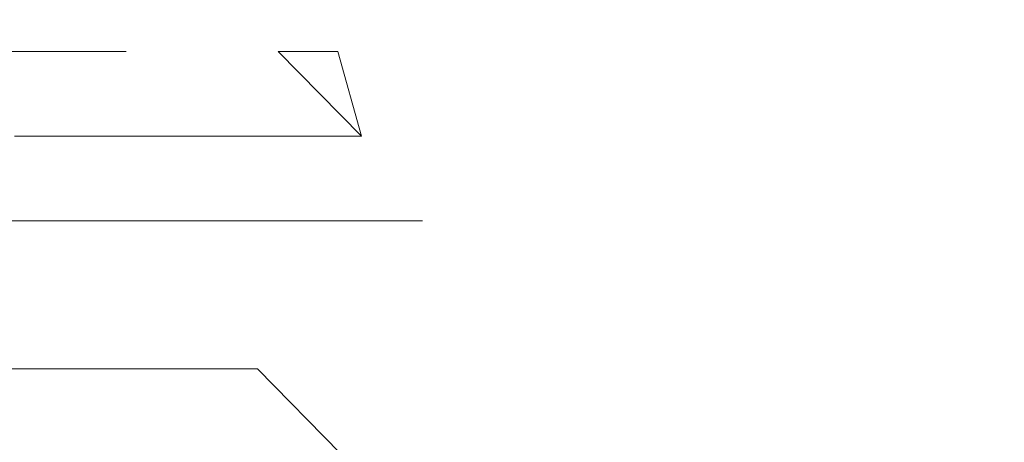
# Model space of a CAD drawing. Extents: x -79 to 76, y -205 to 0.
# Drawn here: x 62 to 66, y -43 to -41 of the extents above; entities that cross this region are included whole.
import ezdxf

# ---------------------------------------------------------------- set-up
doc = ezdxf.new("R2010")
doc.units = 0
doc.header["$LTSCALE"] = 500
doc.header["$MEASUREMENT"] = 0
doc.layers.add('EXC-CHROM', color=7, linetype='Continuous')

msp = doc.modelspace()

# ---------------------------------------------------------------- linework, layer by layer
at = {"layer": 'EXC-CHROM', "lineweight": 0}
for points, invisible_edges in [([(63.1378, -0.2989, 11.6274), (60.54, -0.2989, 14.8254), (63.1378, -45.3989, 11.6274), (63.1378, -0.2989, 11.6274)], 14), ([(60.54, -0.2989, -13.4589), (63.1378, -0.2989, -10.2609), (60.54, -45.3989, -13.4589), (60.54, -0.2989, -13.4589)], 10), ([(63.1378, -45.3989, 11.6274), (60.54, -0.2989, 14.8254), (60.54, -45.3989, 14.8254), (63.1378, -45.3989, 11.6274)], 11), ([(60.54, -45.3989, -13.4589), (63.1378, -0.2989, -10.2609), (63.1378, -45.3989, -10.2609), (60.54, -45.3989, -13.4589)], 11), ([(64.9937, -0.2989, 8.0452), (63.1378, -0.2989, 11.6274), (64.9937, -45.3989, 8.0452), (64.9937, -0.2989, 8.0452)], 14), ([(63.1378, -0.2989, -10.2609), (64.9937, -0.2989, -6.6786), (63.1378, -45.3989, -10.2609), (63.1378, -0.2989, -10.2609)], 14), ([(64.9937, -45.3989, 8.0452), (63.1378, -0.2989, 11.6274), (63.1378, -45.3989, 11.6274), (64.9937, -45.3989, 8.0452)], 11), ([(63.1378, -45.3989, -10.2609), (64.9937, -0.2989, -6.6786), (64.9937, -45.3989, -6.6786), (63.1378, -45.3989, -10.2609)], 11), ([(64.9937, -0.2989, -6.6786), (66.064, -0.2989, -2.956), (64.9937, -45.3989, -6.6786), (64.9937, -0.2989, -6.6786)], 14), ([(65.1667, -0.2989, 7.4432), (64.9937, -0.2989, 8.0452), (66.064, -45.3989, 4.3226), (65.1667, -0.2989, 7.4432)], 14), ([(64.9937, -45.3989, -6.6786), (66.064, -0.2989, -2.956), (66.064, -45.3989, -2.956), (64.9937, -45.3989, -6.6786)], 11), ([(66.064, -45.3989, 4.3226), (64.9937, -0.2989, 8.0452), (64.9937, -45.3989, 8.0452), (66.064, -45.3989, 4.3226)], 15), ([(66.064, -0.2989, 4.3225), (65.1667, -0.2989, 7.4432), (66.064, -45.3989, 4.3226), (66.064, -0.2989, 4.3225)], 14), ([(66.064, -0.2989, 4.3225), (66.064, -45.3989, 4.3226), (66.3979, -0.2989, 0.6832), (66.064, -0.2989, 4.3225)], 11), ([(66.064, -0.2989, -2.956), (66.3439, -0.2989, 0.0947), (66.064, -45.3989, -2.956), (66.064, -0.2989, -2.956)], 14), ([(66.3439, -0.2989, 0.0947), (66.3979, -45.3989, 0.6833), (66.064, -45.3989, -2.956), (66.3439, -0.2989, 0.0947)], 15), ([(66.3979, -0.2989, 0.6832), (66.064, -45.3989, 4.3226), (66.3979, -45.3989, 0.6833), (66.3979, -0.2989, 0.6832)], 15), ([(66.3979, -0.2989, 0.6832), (66.3979, -45.3989, 0.6833), (66.3439, -0.2989, 0.0947), (66.3979, -0.2989, 0.6832)], 11), ([(61.966, -44.8989, -9.4948), (61.966, -37.9989, -9.4948), (59.5501, -44.8989, -12.4689), (61.966, -44.8989, -9.4948)], 11), ([(59.5501, -44.8989, 13.8354), (59.5501, -37.9989, 13.8354), (61.966, -44.8989, 10.8613), (59.5501, -44.8989, 13.8354)], 10), ([(59.5501, -44.8989, -12.4689), (61.966, -37.9989, -9.4948), (59.5501, -37.9989, -12.4689), (59.5501, -44.8989, -12.4689)], 15), ([(61.966, -44.8989, 10.8613), (59.5501, -37.9989, 13.8354), (61.966, -37.9989, 10.8613), (61.966, -44.8989, 10.8613)], 15), ([(63.6919, -44.8989, -6.1633), (63.6919, -37.9989, -6.1633), (61.966, -44.8989, -9.4948), (63.6919, -44.8989, -6.1633)], 11), ([(61.966, -44.8989, 10.8613), (61.966, -37.9989, 10.8613), (63.6919, -44.8989, 7.5298), (61.966, -44.8989, 10.8613)], 11), ([(61.966, -44.8989, -9.4948), (63.6919, -37.9989, -6.1633), (61.966, -37.9989, -9.4948), (61.966, -44.8989, -9.4948)], 15), ([(63.6919, -44.8989, 7.5298), (61.966, -37.9989, 10.8613), (63.6919, -37.9989, 7.5298), (63.6919, -44.8989, 7.5298)], 15), ([(64.6874, -44.8989, -2.7012), (64.6874, -37.9989, -2.7012), (63.6919, -44.8989, -6.1633), (64.6874, -44.8989, -2.7012)], 15), ([(63.6919, -44.8989, 7.5298), (63.6919, -37.9989, 7.5298), (64.6874, -44.8989, 4.0677), (63.6919, -44.8989, 7.5298)], 15), ([(63.6919, -44.8989, -6.1633), (64.6874, -37.9989, -2.7012), (63.6919, -37.9989, -6.1633), (63.6919, -44.8989, -6.1633)], 15), ([(64.6874, -44.8989, 4.0677), (63.6919, -37.9989, 7.5298), (64.6874, -37.9989, 4.0677), (64.6874, -44.8989, 4.0677)], 15), ([(64.6874, -37.9989, -2.7012), (64.6874, -44.8989, -2.7012), (64.9979, -37.9989, 0.6832), (64.6874, -37.9989, -2.7012)], 15), ([(64.9979, -37.9989, 0.6832), (64.6874, -44.8989, 4.0677), (64.6874, -37.9989, 4.0677), (64.9979, -37.9989, 0.6832)], 15), ([(64.9979, -44.8989, 0.6833), (64.6874, -44.8989, 4.0677), (64.9979, -37.9989, 0.6832), (64.9979, -44.8989, 0.6833)], 15), ([(64.9979, -44.8989, 0.6833), (64.9979, -37.9989, 0.6832), (64.6874, -44.8989, -2.7012), (64.9979, -44.8989, 0.6833)], 15), ([(61.3654, -41.1489, 8.4224), (62.0648, -41.1488, 6.8856), (60.4772, -41.1489, 7.9631), (61.3654, -41.1489, 8.4224)], 15), ([(60.4772, -41.1489, 7.9631), (62.0648, -41.1488, 6.8856), (61.135, -41.1488, 6.5175), (60.4772, -41.1489, 7.9631)], 11), ([(61.5022, -41.1488, -4.1212), (62.0648, -41.1488, -5.5192), (60.925, -41.1488, -5.6558), (61.5022, -41.1488, -4.1212)], 11), ([(62.0648, -41.1488, -5.5192), (61.3654, -41.1488, -7.0558), (60.925, -41.1488, -5.6558), (62.0648, -41.1488, -5.5192)], 15), ([(62.0648, -41.1488, 6.8856), (62.5974, -41.1488, 5.3197), (61.135, -41.1488, 6.5175), (62.0648, -41.1488, 6.8856)], 15), ([(61.135, -41.1488, 6.5175), (62.5974, -41.1488, 5.3197), (61.9833, -41.1488, 3.5674), (61.135, -41.1488, 6.5175)], 11), ([(61.9833, -41.1488, 3.5674), (61.624, -45.7469, 5.0864), (61.135, -41.1488, 6.5175), (61.9833, -41.1488, 3.5674)], 15), ([(61.3654, -41.1488, -7.0558), (62.0648, -41.1488, -5.5192), (61.7208, -41.5489, -7.2396), (61.3654, -41.1488, -7.0558)], 15), ([(62.0648, -41.1488, 6.8856), (61.3654, -41.1489, 8.4224), (62.4367, -41.5489, 7.0329), (62.0648, -41.1488, 6.8856)], 15), ([(62.4367, -41.5489, 7.0329), (61.3654, -41.1489, 8.4224), (61.7208, -41.5489, 8.6061), (62.4367, -41.5489, 7.0329)], 15), ([(61.9175, -41.1488, -2.5361), (62.5974, -41.1488, -3.9532), (61.5022, -41.1488, -4.1212), (61.9175, -41.1488, -2.5361)], 11), ([(62.5974, -41.1488, -3.9532), (62.0648, -41.1488, -5.5192), (61.5022, -41.1488, -4.1212), (62.5974, -41.1488, -3.9532)], 15), ([(61.9175, -41.1488, -2.5361), (61.5022, -41.1488, -4.1212), (61.9833, -45.7469, -2.2009), (61.9175, -41.1488, -2.5361)], 15), ([(61.6315, -45.7469, -3.694), (61.9833, -45.7469, -2.2009), (61.5022, -41.1488, -4.1212), (61.6315, -45.7469, -3.694)], 14), ([(61.9833, -45.7469, 3.5674), (61.624, -45.7469, 5.0864), (61.9833, -41.1488, 3.5674), (61.9833, -45.7469, 3.5674)], 14), ([(61.7208, -41.5489, -7.2396), (62.0648, -41.1488, -5.5192), (62.4367, -41.5489, -5.6664), (61.7208, -41.5489, -7.2396)], 15), ([(62.166, -41.1488, -0.926), (62.9666, -41.1488, -2.3828), (61.9175, -41.1488, -2.5361), (62.166, -41.1488, -0.926)], 11), ([(62.9666, -41.1488, -2.3828), (62.5974, -41.1488, -3.9532), (61.9175, -41.1488, -2.5361), (62.9666, -41.1488, -2.3828)], 15), ([(62.166, -41.1488, -0.926), (61.9175, -41.1488, -2.5361), (62.1824, -45.7469, -0.7563), (62.166, -41.1488, -0.926)], 15), ([(62.1824, -45.7469, -0.7563), (61.9175, -41.1488, -2.5361), (61.9833, -45.7469, -2.2009), (62.1824, -45.7469, -0.7563)], 11), ([(62.9666, -41.1488, 3.7493), (61.9833, -41.1488, 3.5674), (62.5974, -41.1488, 5.3197), (62.9666, -41.1488, 3.7493)], 15), ([(62.2479, -41.1488, 0.6832), (61.9833, -41.1488, 3.5674), (62.9666, -41.1488, 3.7493), (62.2479, -41.1488, 0.6832)], 14), ([(62.2479, -41.1488, 0.6832), (62.1802, -45.7469, 2.1462), (61.9833, -41.1488, 3.5674), (62.2479, -41.1488, 0.6832)], 15), ([(62.1802, -45.7469, 2.1462), (61.9833, -45.7469, 3.5674), (61.9833, -41.1488, 3.5674), (62.1802, -45.7469, 2.1462)], 14), ([(62.0648, -41.1488, -5.5192), (62.5974, -41.1488, -3.9532), (62.4367, -41.5489, -5.6664), (62.0648, -41.1488, -5.5192)], 15), ([(62.5974, -41.1488, 5.3197), (62.0648, -41.1488, 6.8856), (62.982, -41.5489, 5.4297), (62.5974, -41.1488, 5.3197)], 15), ([(62.982, -41.5489, 5.4297), (62.0648, -41.1488, 6.8856), (62.4367, -41.5489, 7.0329), (62.982, -41.5489, 5.4297)], 15), ([(62.2479, -41.1488, 0.6832), (62.9666, -41.1488, -2.3828), (62.166, -41.1488, -0.926), (62.2479, -41.1488, 0.6832)], 11), ([(62.2479, -41.1488, 0.6832), (62.166, -41.1488, -0.926), (62.1824, -45.7469, -0.7563), (62.2479, -41.1488, 0.6832)], 15), ([(62.2479, -45.7469, 0.6832), (62.1802, -45.7469, 2.1462), (62.2479, -41.1488, 0.6832), (62.2479, -45.7469, 0.6832)], 14), ([(62.2479, -45.7469, 0.6832), (62.2479, -41.1488, 0.6832), (62.1824, -45.7469, -0.7563), (62.2479, -45.7469, 0.6832)], 11), ([(63.2479, -41.1488, 0.6832), (62.2479, -41.1488, 0.6832), (62.9666, -41.1488, 3.7493), (63.2479, -41.1488, 0.6832)], 15), ([(63.2479, -41.1488, 0.6832), (62.9666, -41.1488, -2.3828), (62.2479, -41.1488, 0.6832), (63.2479, -41.1488, 0.6832)], 15), ([(62.4367, -41.5489, -5.6664), (62.5974, -41.1488, -3.9532), (62.982, -41.5489, -4.0632), (62.4367, -41.5489, -5.6664)], 15), ([(62.5974, -41.1488, -3.9532), (62.9666, -41.1488, -2.3828), (62.982, -41.5489, -4.0632), (62.5974, -41.1488, -3.9532)], 15), ([(62.9666, -41.1488, 3.7493), (62.5974, -41.1488, 5.3197), (63.3599, -41.5489, 3.8221), (62.9666, -41.1488, 3.7493)], 15), ([(63.3599, -41.5489, 3.8221), (62.5974, -41.1488, 5.3197), (62.982, -41.5489, 5.4297), (63.3599, -41.5489, 3.8221)], 15), ([(62.982, -41.5489, -4.0632), (62.9666, -41.1488, -2.3828), (63.3599, -41.5489, -2.4556), (62.982, -41.5489, -4.0632)], 15), ([(62.9666, -41.1488, -2.3828), (63.2479, -41.1488, 0.6832), (63.3599, -41.5489, -2.4556), (62.9666, -41.1488, -2.3828)], 13), ([(63.2479, -41.1488, 0.6832), (62.9666, -41.1488, 3.7493), (63.6479, -41.5489, 0.6832), (63.2479, -41.1488, 0.6832)], 14), ([(63.6479, -41.5489, 0.6832), (62.9666, -41.1488, 3.7493), (63.3599, -41.5489, 3.8221), (63.6479, -41.5489, 0.6832)], 13), ([(63.3599, -41.5489, -2.4556), (63.2479, -41.1488, 0.6832), (63.6479, -41.5489, 0.6832), (63.3599, -41.5489, -2.4556)], 15), ([(62.4367, -41.9489, -5.6664), (61.7208, -41.9489, -7.2396), (62.4367, -41.5489, -5.6664), (62.4367, -41.9489, -5.6664)], 15), ([(62.4367, -41.5489, -5.6664), (61.7208, -41.9489, -7.2396), (61.7208, -41.5489, -7.2396), (62.4367, -41.5489, -5.6664)], 11), ([(61.7208, -41.9489, 8.6061), (62.4367, -41.9489, 7.0329), (61.7208, -41.5489, 8.6061), (61.7208, -41.9489, 8.6061)], 15), ([(61.7208, -41.5489, 8.6061), (62.4367, -41.9489, 7.0329), (62.4367, -41.5489, 7.0329), (61.7208, -41.5489, 8.6061)], 11), ([(62.982, -41.9489, -4.0632), (62.4367, -41.9489, -5.6664), (62.982, -41.5489, -4.0632), (62.982, -41.9489, -4.0632)], 15), ([(62.982, -41.5489, -4.0632), (62.4367, -41.9489, -5.6664), (62.4367, -41.5489, -5.6664), (62.982, -41.5489, -4.0632)], 11), ([(62.4367, -41.9489, 7.0329), (62.982, -41.9489, 5.4297), (62.4367, -41.5489, 7.0329), (62.4367, -41.9489, 7.0329)], 15), ([(62.4367, -41.5489, 7.0329), (62.982, -41.9489, 5.4297), (62.982, -41.5489, 5.4297), (62.4367, -41.5489, 7.0329)], 11), ([(63.3599, -41.9489, -2.4556), (62.982, -41.9489, -4.0632), (63.3599, -41.5489, -2.4556), (63.3599, -41.9489, -2.4556)], 15), ([(63.3599, -41.5489, -2.4556), (62.982, -41.9489, -4.0632), (62.982, -41.5489, -4.0632), (63.3599, -41.5489, -2.4556)], 11), ([(62.982, -41.9489, 5.4297), (63.3599, -41.9489, 3.8221), (62.982, -41.5489, 5.4297), (62.982, -41.9489, 5.4297)], 15), ([(62.982, -41.5489, 5.4297), (63.3599, -41.9489, 3.8221), (63.3599, -41.5489, 3.8221), (62.982, -41.5489, 5.4297)], 11), ([(63.6479, -41.5489, 0.6832), (63.3599, -41.5489, 3.8221), (63.6479, -41.9489, 0.6832), (63.6479, -41.5489, 0.6832)], 15), ([(63.6479, -41.9489, 0.6832), (63.3599, -41.9489, -2.4556), (63.6479, -41.5489, 0.6832), (63.6479, -41.9489, 0.6832)], 15), ([(63.6479, -41.5489, 0.6832), (63.3599, -41.9489, -2.4556), (63.3599, -41.5489, -2.4556), (63.6479, -41.5489, 0.6832)], 15), ([(63.3599, -41.9489, 3.8221), (63.6479, -41.9489, 0.6832), (63.3599, -41.5489, 3.8221), (63.3599, -41.9489, 3.8221)], 15), ([(61.9718, -41.9489, -5.4823), (61.9718, -42.6488, -5.4823), (61.2766, -41.9489, -7.0099), (61.9718, -41.9489, -5.4823)], 11), ([(61.9718, -42.6488, -5.4823), (61.2766, -42.6488, -7.0099), (61.2766, -41.9489, -7.0099), (61.9718, -42.6488, -5.4823)], 15), ([(61.9718, -41.9489, 6.8488), (61.2766, -41.9489, 8.3764), (61.9718, -42.6489, 6.8488), (61.9718, -41.9489, 6.8488)], 14), ([(61.9718, -42.6489, 6.8488), (61.2766, -41.9489, 8.3764), (61.2766, -42.6489, 8.3764), (61.9718, -42.6489, 6.8488)], 15), ([(61.7208, -41.9489, 8.6061), (61.2766, -41.9489, 8.3764), (62.4367, -41.9489, 7.0329), (61.7208, -41.9489, 8.6061)], 11), ([(61.2766, -41.9489, 8.3764), (61.9718, -41.9489, 6.8488), (62.4367, -41.9489, 7.0329), (61.2766, -41.9489, 8.3764)], 15), ([(61.9718, -41.9489, -5.4823), (61.2766, -41.9489, -7.0099), (61.7208, -41.9489, -7.2396), (61.9718, -41.9489, -5.4823)], 15), ([(62.4367, -41.9489, -5.6664), (61.9718, -41.9489, -5.4823), (61.7208, -41.9489, -7.2396), (62.4367, -41.9489, -5.6664)], 11), ([(62.8683, -41.9489, -2.3646), (62.8683, -42.6488, -2.3646), (61.9718, -41.9489, -5.4823), (62.8683, -41.9489, -2.3646)], 11), ([(62.8683, -42.6488, -2.3646), (62.5013, -42.6488, -3.9257), (61.9718, -41.9489, -5.4823), (62.8683, -42.6488, -2.3646)], 15), ([(62.5013, -42.6488, -3.9257), (61.9718, -42.6488, -5.4823), (61.9718, -41.9489, -5.4823), (62.5013, -42.6488, -3.9257)], 15), ([(62.8683, -41.9489, 3.7311), (61.9718, -41.9489, 6.8488), (62.8683, -42.6489, 3.7311), (62.8683, -41.9489, 3.7311)], 14), ([(62.8683, -42.6489, 3.7311), (61.9718, -41.9489, 6.8488), (62.5013, -42.6489, 5.2922), (62.8683, -42.6489, 3.7311)], 15), ([(62.5013, -42.6489, 5.2922), (61.9718, -41.9489, 6.8488), (61.9718, -42.6489, 6.8488), (62.5013, -42.6489, 5.2922)], 15), ([(62.4367, -41.9489, 7.0329), (61.9718, -41.9489, 6.8488), (62.982, -41.9489, 5.4297), (62.4367, -41.9489, 7.0329)], 11), ([(61.9718, -41.9489, 6.8488), (62.8683, -41.9489, 3.7311), (62.982, -41.9489, 5.4297), (61.9718, -41.9489, 6.8488)], 15), ([(62.8683, -41.9489, -2.3646), (61.9718, -41.9489, -5.4823), (62.982, -41.9489, -4.0632), (62.8683, -41.9489, -2.3646)], 15), ([(62.982, -41.9489, -4.0632), (61.9718, -41.9489, -5.4823), (62.4367, -41.9489, -5.6664), (62.982, -41.9489, -4.0632)], 11), ([(63.1479, -41.9489, 0.6832), (63.1479, -42.6488, 0.6832), (62.8683, -41.9489, -2.3646), (63.1479, -41.9489, 0.6832)], 11), ([(63.1479, -42.6488, 0.6832), (62.8683, -42.6488, -2.3646), (62.8683, -41.9489, -2.3646), (63.1479, -42.6488, 0.6832)], 15), ([(63.1479, -41.9489, 0.6832), (62.8683, -41.9489, 3.7311), (63.1479, -42.6488, 0.6832), (63.1479, -41.9489, 0.6832)], 14), ([(63.1479, -42.6488, 0.6832), (62.8683, -41.9489, 3.7311), (62.8683, -42.6489, 3.7311), (63.1479, -42.6488, 0.6832)], 15), ([(62.982, -41.9489, 5.4297), (62.8683, -41.9489, 3.7311), (63.3599, -41.9489, 3.8221), (62.982, -41.9489, 5.4297)], 11), ([(63.3599, -41.9489, 3.8221), (62.8683, -41.9489, 3.7311), (63.6479, -41.9489, 0.6832), (63.3599, -41.9489, 3.8221)], 11), ([(62.8683, -41.9489, 3.7311), (63.1479, -41.9489, 0.6832), (63.6479, -41.9489, 0.6832), (62.8683, -41.9489, 3.7311)], 15), ([(63.1479, -41.9489, 0.6832), (62.8683, -41.9489, -2.3646), (63.3599, -41.9489, -2.4556), (63.1479, -41.9489, 0.6832)], 15), ([(63.3599, -41.9489, -2.4556), (62.8683, -41.9489, -2.3646), (62.982, -41.9489, -4.0632), (63.3599, -41.9489, -2.4556)], 11), ([(63.6479, -41.9489, 0.6832), (63.1479, -41.9489, 0.6832), (63.3599, -41.9489, -2.4556), (63.6479, -41.9489, 0.6832)], 11), ([(61.9718, -42.6488, -5.4823), (61.632, -43.0489, -7.1937), (61.2766, -42.6488, -7.0099), (61.9718, -42.6488, -5.4823)], 15), ([(61.2766, -42.6489, 8.3764), (61.632, -43.0489, 8.5601), (61.9718, -42.6489, 6.8488), (61.2766, -42.6489, 8.3764)], 11), ([(62.3438, -43.0489, -5.6296), (61.632, -43.0489, -7.1937), (61.9718, -42.6488, -5.4823), (62.3438, -43.0489, -5.6296)], 15), ([(61.632, -43.0489, 8.5601), (62.3438, -43.0489, 6.9961), (61.9718, -42.6489, 6.8488), (61.632, -43.0489, 8.5601)], 15), ([(62.5013, -42.6488, -3.9257), (62.8859, -43.0489, -4.0357), (61.9718, -42.6488, -5.4823), (62.5013, -42.6488, -3.9257)], 15), ([(62.8859, -43.0489, -4.0357), (62.3438, -43.0489, -5.6296), (61.9718, -42.6488, -5.4823), (62.8859, -43.0489, -4.0357)], 15), ([(62.3438, -43.0489, 6.9961), (62.8859, -43.0489, 5.4022), (61.9718, -42.6489, 6.8488), (62.3438, -43.0489, 6.9961)], 15), ([(61.9718, -42.6489, 6.8488), (62.8859, -43.0489, 5.4022), (62.5013, -42.6489, 5.2922), (61.9718, -42.6489, 6.8488)], 11), ([(62.8683, -42.6488, -2.3646), (63.2615, -43.0489, -2.4374), (62.5013, -42.6488, -3.9257), (62.8683, -42.6488, -2.3646)], 15), ([(63.2615, -43.0489, -2.4374), (62.8859, -43.0489, -4.0357), (62.5013, -42.6488, -3.9257), (63.2615, -43.0489, -2.4374)], 15), ([(62.5013, -42.6489, 5.2922), (62.8859, -43.0489, 5.4022), (62.8683, -42.6489, 3.7311), (62.5013, -42.6489, 5.2922)], 11), ([(62.8683, -42.6489, 3.7311), (63.5479, -43.0489, 0.6832), (63.1479, -42.6488, 0.6832), (62.8683, -42.6489, 3.7311)], 15), ([(63.1479, -42.6488, 0.6832), (63.2615, -43.0489, -2.4374), (62.8683, -42.6488, -2.3646), (63.1479, -42.6488, 0.6832)], 15), ([(62.8859, -43.0489, 5.4022), (63.2615, -43.0489, 3.8039), (62.8683, -42.6489, 3.7311), (62.8859, -43.0489, 5.4022)], 13), ([(63.2615, -43.0489, 3.8039), (63.5479, -43.0489, 0.6832), (62.8683, -42.6489, 3.7311), (63.2615, -43.0489, 3.8039)], 15), ([(63.5479, -43.0489, 0.6832), (63.2615, -43.0489, -2.4374), (63.1479, -42.6488, 0.6832), (63.5479, -43.0489, 0.6832)], 15)]:
    msp.add_3dface(points, dxfattribs=dict(at, invisible_edges=invisible_edges))

doc.saveas('drawing.dxf')
